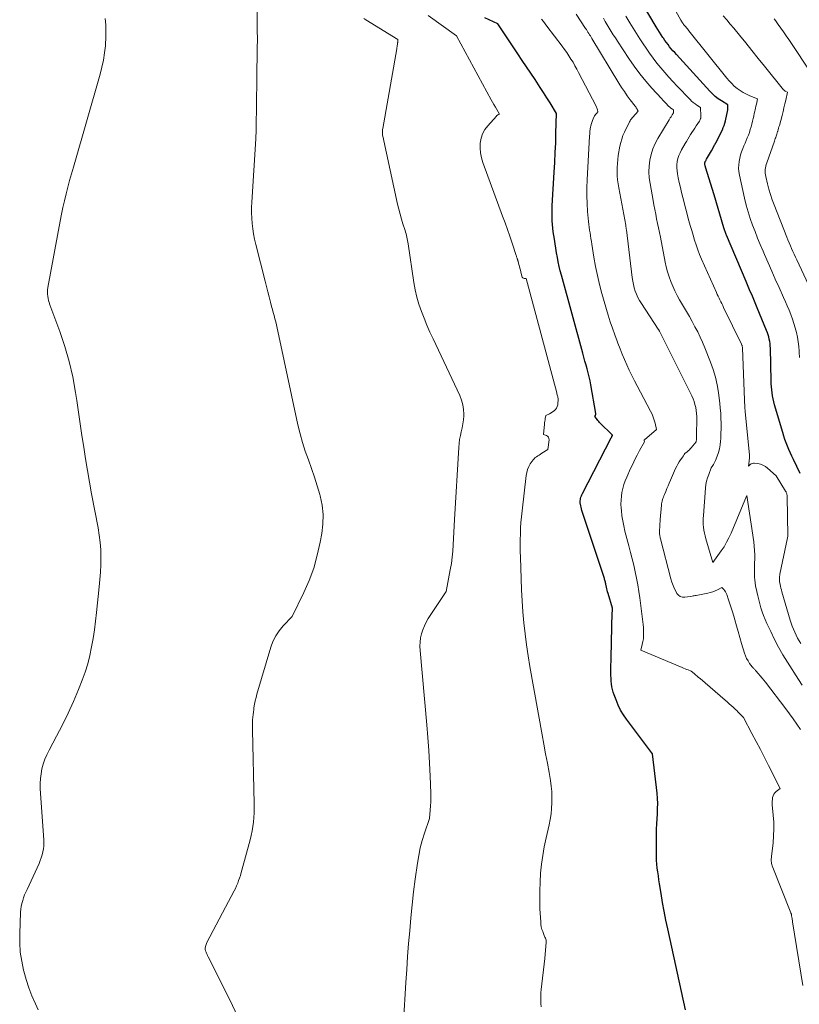
# Model space of a CAD drawing. Units: feet. Extents: x 1191672 to 1196672, y 7061370 to 7068870.
# Drawn here: x 1191732 to 1191873, y 7064164 to 7064343 of the extents above; entities that cross this region are included whole.
import ezdxf

# ---------------------------------------------------------------- set-up
doc = ezdxf.new("R2010")
doc.units = ezdxf.units.FT
doc.header["$MEASUREMENT"] = 0
doc.layers.add('Level 44', color=7, linetype='Continuous', lineweight=0)
doc.layers.add('Level 45', color=7, linetype='Continuous', lineweight=0)

msp = doc.modelspace()

# ---------------------------------------------------------------- linework, layer by layer
at = {"layer": 'Level 44', "color": 32, "linetype": 'Continuous', "lineweight": 30, "flags": 128}
for points, elevation in [([(1191873.49, 7064260.35), (1191872.27, 7064262.87), (1191871.99, 7064263.47), (1191871.72, 7064264.06), (1191871.46, 7064264.67), (1191871.2, 7064265.28), (1191870.97, 7064265.89), (1191870.74, 7064266.51), (1191870.54, 7064267.13), (1191870.34, 7064267.76), (1191868.87, 7064272.8), (1191868.73, 7064273.34), (1191868.6, 7064273.88), (1191868.5, 7064274.42), (1191868.41, 7064274.97), (1191868.35, 7064275.52), (1191868.3, 7064276.07), (1191868.26, 7064276.62), (1191868.24, 7064277.17), (1191868.1, 7064283.06), (1191868.08, 7064283.47), (1191868.04, 7064283.88), (1191867.98, 7064284.28), (1191867.91, 7064284.69), (1191867.81, 7064285.09), (1191867.7, 7064285.48), (1191867.57, 7064285.87), (1191867.42, 7064286.26), (1191865.73, 7064290.38), (1191865.49, 7064290.98), (1191865.24, 7064291.58), (1191864.98, 7064292.17), (1191864.73, 7064292.77), (1191864.47, 7064293.36), (1191864.22, 7064293.96), (1191863.96, 7064294.55), (1191863.71, 7064295.15), (1191860.17, 7064303.52), (1191860.1, 7064303.68), (1191860.03, 7064303.85), (1191859.97, 7064304.01), (1191859.91, 7064304.18), (1191859.85, 7064304.34), (1191859.8, 7064304.51), (1191859.74, 7064304.68), (1191859.69, 7064304.85), (1191857.91, 7064310.82), (1191856.36, 7064315.86), (1191856.33, 7064315.96), (1191856.3, 7064316.07), (1191856.27, 7064316.17), (1191856.25, 7064316.28), (1191856.23, 7064316.36), (1191856.22, 7064316.42), (1191856.22, 7064316.49), (1191856.22, 7064316.56), (1191856.23, 7064316.62), (1191856.24, 7064316.69), (1191856.26, 7064316.75), (1191856.28, 7064316.82), (1191856.31, 7064316.88), (1191856.34, 7064316.94), (1191856.39, 7064317.03), (1191856.44, 7064317.12), (1191856.49, 7064317.21), (1191856.54, 7064317.3), (1191857.42, 7064318.84), (1191858.06, 7064319.99), (1191858.08, 7064320.04), (1191858.11, 7064320.09), (1191858.14, 7064320.14), (1191858.17, 7064320.19), (1191858.2, 7064320.24), (1191858.23, 7064320.29), (1191858.25, 7064320.34), (1191858.28, 7064320.4), (1191859.4, 7064322.65), (1191859.57, 7064323.03), (1191859.72, 7064323.42), (1191859.85, 7064323.82), (1191859.95, 7064324.23), (1191860.39, 7064326.23), (1191860.4, 7064326.25), (1191860.4, 7064326.27), (1191860.4, 7064326.3), (1191860.41, 7064326.32), (1191860.41, 7064326.41), (1191860.41, 7064326.44), (1191860.41, 7064326.46), (1191860.41, 7064326.49), (1191860.41, 7064326.51), (1191860.4, 7064327.13), (1191859.22, 7064327.88), (1191858.65, 7064328.27), (1191858.11, 7064328.69), (1191857.6, 7064329.16), (1191857.11, 7064329.65), (1191851.08, 7064336.26), (1191850.76, 7064336.61), (1191850.45, 7064336.97), (1191850.15, 7064337.33), (1191849.85, 7064337.69), (1191849.56, 7064338.06), (1191849.28, 7064338.44), (1191849, 7064338.82), (1191848.74, 7064339.21), (1191848.63, 7064339.36), (1191848.32, 7064339.84), (1191848.02, 7064340.31), (1191847.72, 7064340.79), (1191847.43, 7064341.27), (1191844.95, 7064345.45)], 2240), ([(1191852.72, 7064163.18), (1191849.52, 7064177.84), (1191849.18, 7064179.43), (1191848.87, 7064181.02), (1191848.58, 7064182.62), (1191848.31, 7064184.23), (1191848.02, 7064186.02), (1191847.91, 7064186.73), (1191847.8, 7064187.44), (1191847.7, 7064188.15), (1191847.61, 7064188.86), (1191847.53, 7064189.57), (1191847.48, 7064190.29), (1191847.45, 7064191), (1191847.44, 7064191.72), (1191847.48, 7064195), (1191847.49, 7064195.93), (1191847.52, 7064196.85), (1191847.57, 7064197.78), (1191847.63, 7064198.7), (1191847.67, 7064199.63), (1191847.68, 7064200.55), (1191847.64, 7064201.48), (1191847.56, 7064202.4), (1191846.74, 7064209.58), (1191842.02, 7064215.82), (1191841.46, 7064216.64), (1191840.95, 7064217.49), (1191840.51, 7064218.39), (1191840.13, 7064219.31), (1191839.8, 7064220.23), (1191839.64, 7064220.72), (1191839.51, 7064221.21), (1191839.4, 7064221.71), (1191839.32, 7064222.22), (1191839.27, 7064222.73), (1191839.23, 7064223.24), (1191839.21, 7064223.75), (1191839.21, 7064224.27), (1191839.27, 7064227.7), (1191839.29, 7064229.07), (1191839.32, 7064230.45), (1191839.36, 7064231.82), (1191839.4, 7064233.19), (1191839.48, 7064235.94), (1191838.7, 7064238.6), (1191838.61, 7064238.89), (1191838.54, 7064239.18), (1191838.47, 7064239.48), (1191838.4, 7064239.77), (1191838.35, 7064240.04), (1191838.31, 7064240.2), (1191838.28, 7064240.36), (1191838.24, 7064240.52), (1191838.2, 7064240.68), (1191838.16, 7064240.84), (1191838.12, 7064241), (1191838.07, 7064241.16), (1191838.02, 7064241.32), (1191833.95, 7064253.67), (1191833.86, 7064253.95), (1191833.79, 7064254.24), (1191833.73, 7064254.52), (1191833.68, 7064254.81), (1191833.66, 7064254.94), (1191833.64, 7064255.17), (1191833.64, 7064255.39), (1191833.67, 7064255.62), (1191833.71, 7064255.84), (1191833.78, 7064256.06), (1191833.86, 7064256.28), (1191833.96, 7064256.49), (1191834.05, 7064256.7), (1191839.27, 7064266.79), (1191839.3, 7064266.86), (1191839.34, 7064266.93), (1191839.37, 7064267), (1191839.4, 7064267.07), (1191839.47, 7064267.21), (1191839.5, 7064267.28), (1191837.16, 7064269.62), (1191837, 7064269.78), (1191836.85, 7064269.95), (1191836.71, 7064270.13), (1191836.57, 7064270.31), (1191836.31, 7064270.69), (1191836.39, 7064270.87), (1191836.43, 7064270.96), (1191836.45, 7064271.05), (1191836.45, 7064271.14), (1191836.45, 7064271.24), (1191835.57, 7064276.43), (1191835.44, 7064277.16), (1191835.29, 7064277.88), (1191835.11, 7064278.59), (1191834.92, 7064279.3), (1191834.72, 7064280), (1191834.51, 7064280.71), (1191834.32, 7064281.42), (1191834.12, 7064282.13), (1191830.25, 7064296.26), (1191830.04, 7064297.07), (1191829.84, 7064297.88), (1191829.67, 7064298.69), (1191829.51, 7064299.51), (1191829.36, 7064300.33), (1191829.22, 7064301.16), (1191829.09, 7064301.98), (1191828.96, 7064302.81), (1191828.86, 7064303.46), (1191828.77, 7064304.13), (1191828.69, 7064304.8), (1191828.63, 7064305.48), (1191828.59, 7064306.15), (1191828.56, 7064306.83), (1191828.55, 7064307.5), (1191828.56, 7064308.18), (1191828.59, 7064308.85), (1191828.95, 7064314.94), (1191829.05, 7064316.72), (1191829.13, 7064318.49), (1191829.2, 7064320.27), (1191829.25, 7064322.04), (1191829.35, 7064325.59), (1191828.2, 7064327.5), (1191827.61, 7064328.45), (1191827.02, 7064329.39), (1191826.41, 7064330.32), (1191825.79, 7064331.25), (1191825.47, 7064331.72), (1191824.68, 7064332.88), (1191823.9, 7064334.05), (1191823.12, 7064335.21), (1191822.34, 7064336.38), (1191818.7, 7064341.86), (1191816.37, 7064342.95)], 2230)]:
    msp.add_lwpolyline(points, dxfattribs=dict(at, elevation=elevation))
at = {"layer": 'Level 45', "color": 32, "linetype": 'Continuous', "lineweight": 0, "flags": 128}
for points, elevation in [([(1191873.4, 7064281.35), (1191873.34, 7064282.31), (1191873.32, 7064282.53), (1191873.25, 7064283.38), (1191873.15, 7064284.22), (1191873, 7064285.06), (1191872.83, 7064285.9), (1191872.62, 7064286.73), (1191872.38, 7064287.54), (1191872.11, 7064288.34), (1191871.81, 7064289.14), (1191871.49, 7064289.92), (1191871.17, 7064290.71), (1191870.83, 7064291.48), (1191870.49, 7064292.26), (1191869.67, 7064294.08), (1191869, 7064295.56), (1191868.34, 7064297.04), (1191867.69, 7064298.53), (1191867.05, 7064300.02), (1191866.77, 7064300.66), (1191866.27, 7064301.83), (1191865.79, 7064303), (1191865.32, 7064304.19), (1191864.87, 7064305.37), (1191864.45, 7064306.57), (1191864.06, 7064307.78), (1191863.73, 7064309), (1191863.43, 7064310.24), (1191862.5, 7064314.44), (1191862.4, 7064315.05), (1191862.35, 7064315.65), (1191862.36, 7064316.26), (1191862.42, 7064316.87), (1191862.54, 7064317.48), (1191862.68, 7064318.07), (1191862.88, 7064318.66), (1191863.1, 7064319.23), (1191863.31, 7064319.7), (1191863.52, 7064320.18), (1191863.72, 7064320.67), (1191863.92, 7064321.16), (1191864.11, 7064321.66), (1191864.29, 7064322.15), (1191864.46, 7064322.66), (1191864.6, 7064323.16), (1191864.74, 7064323.67), (1191864.88, 7064324.22), (1191864.98, 7064324.67), (1191865.09, 7064325.12), (1191865.19, 7064325.57), (1191865.29, 7064326.02), (1191865.34, 7064326.25), (1191865.41, 7064326.58), (1191865.49, 7064326.92), (1191865.56, 7064327.25), (1191865.63, 7064327.58), (1191865.77, 7064328.25), (1191864.36, 7064328.81), (1191863.76, 7064329.08), (1191863.17, 7064329.38), (1191862.61, 7064329.74), (1191862.08, 7064330.13), (1191861.57, 7064330.56), (1191861.09, 7064331.01), (1191860.63, 7064331.5), (1191860.2, 7064332), (1191853.34, 7064340.59), (1191853.2, 7064340.76), (1191853.06, 7064340.93), (1191852.92, 7064341.1), (1191852.77, 7064341.26), (1191852.72, 7064341.33), (1191852.6, 7064341.46), (1191852.49, 7064341.6), (1191852.38, 7064341.74), (1191852.28, 7064341.88), (1191852.17, 7064342.03), (1191852.08, 7064342.18), (1191851.99, 7064342.33), (1191851.9, 7064342.49), (1191849.06, 7064347.71)], 2242), ([(1191772.43, 7064160.09), (1191770.19, 7064164.84), (1191766.23, 7064172.74), (1191766.16, 7064172.88), (1191766.09, 7064173.02), (1191766.02, 7064173.16), (1191765.96, 7064173.3), (1191765.9, 7064173.44), (1191765.84, 7064173.59), (1191765.79, 7064173.73), (1191765.75, 7064173.88), (1191765.74, 7064173.9), (1191765.71, 7064174.06), (1191765.7, 7064174.22), (1191765.7, 7064174.39), (1191765.72, 7064174.55), (1191765.73, 7064174.62), (1191765.78, 7064174.82), (1191765.84, 7064175.01), (1191765.91, 7064175.2), (1191766, 7064175.38), (1191769.36, 7064181.75), (1191770.94, 7064184.72), (1191771.16, 7064185.17), (1191771.38, 7064185.63), (1191771.57, 7064186.1), (1191771.75, 7064186.57), (1191771.91, 7064187.05), (1191772.06, 7064187.53), (1191772.21, 7064188.02), (1191772.34, 7064188.5), (1191773.83, 7064193.98), (1191774.02, 7064194.78), (1191774.19, 7064195.58), (1191774.32, 7064196.39), (1191774.43, 7064197.2), (1191774.5, 7064198.02), (1191774.55, 7064198.84), (1191774.57, 7064199.66), (1191774.57, 7064200.48), (1191774.25, 7064213.9), (1191774.25, 7064214.36), (1191774.25, 7064214.82), (1191774.26, 7064215.28), (1191774.28, 7064215.74), (1191774.32, 7064216.2), (1191774.36, 7064216.66), (1191774.41, 7064217.12), (1191774.47, 7064217.57), (1191774.52, 7064217.91), (1191774.63, 7064218.53), (1191774.76, 7064219.15), (1191774.9, 7064219.76), (1191775.07, 7064220.36), (1191777.57, 7064228.86), (1191777.97, 7064229.92), (1191778.47, 7064230.93), (1191779.1, 7064231.86), (1191779.82, 7064232.74), (1191781.42, 7064234.41), (1191783.54, 7064238.76), (1191784.51, 7064240.97), (1191785.35, 7064243.22), (1191786, 7064245.53), (1191786.53, 7064247.88), (1191786.82, 7064249.45), (1191787.02, 7064251.18), (1191787.06, 7064252.9), (1191786.86, 7064254.62), (1191786.52, 7064256.33), (1191786.46, 7064256.54), (1191786, 7064258.13), (1191785.5, 7064259.71), (1191784.96, 7064261.27), (1191784.38, 7064262.83), (1191783.82, 7064264.38), (1191783.31, 7064265.96), (1191782.87, 7064267.55), (1191782.49, 7064269.16), (1191778.86, 7064286.14), (1191778.74, 7064286.71), (1191778.61, 7064287.27), (1191778.47, 7064287.83), (1191778.32, 7064288.4), (1191778.17, 7064288.96), (1191778.02, 7064289.52), (1191777.87, 7064290.08), (1191777.72, 7064290.64), (1191777.52, 7064291.4), (1191777.26, 7064292.35), (1191777.02, 7064293.29), (1191776.77, 7064294.24), (1191776.53, 7064295.18), (1191774.86, 7064301.87), (1191774.64, 7064302.8), (1191774.46, 7064303.75), (1191774.31, 7064304.7), (1191774.2, 7064305.65), (1191774.12, 7064306.61), (1191774.08, 7064307.57), (1191774.09, 7064308.53), (1191774.12, 7064309.49), (1191774.85, 7064320.99), (1191774.88, 7064321.54), (1191774.91, 7064322.1), (1191774.92, 7064322.65), (1191774.93, 7064323.21), (1191774.94, 7064323.77), (1191774.95, 7064324.32), (1191774.95, 7064324.88), (1191774.96, 7064325.44), (1191775.05, 7064333.68), (1191775.05, 7064333.96), (1191775.06, 7064334.24), (1191775.07, 7064334.52), (1191775.08, 7064334.81), (1191775.1, 7064335.09), (1191775.11, 7064335.37), (1191775.11, 7064335.65), (1191775.12, 7064335.94), (1191775.13, 7064337.01), (1191775.13, 7064337.83), (1191775.14, 7064338.65), (1191775.14, 7064339.46), (1191775.13, 7064340.28), (1191775.11, 7064344.95)], 2224), ([(1191735.39, 7064163.18), (1191734.91, 7064164.26), (1191734.3, 7064165.71), (1191733.75, 7064167.17), (1191733.27, 7064168.66), (1191732.83, 7064170.17), (1191732.78, 7064170.37), (1191732.43, 7064171.99), (1191732.18, 7064173.63), (1191732.08, 7064175.28), (1191732.07, 7064176.95), (1191732.23, 7064180.84), (1191732.27, 7064181.38), (1191732.34, 7064181.91), (1191732.46, 7064182.44), (1191732.61, 7064182.96), (1191732.79, 7064183.48), (1191732.97, 7064183.98), (1191733.18, 7064184.49), (1191733.4, 7064184.98), (1191735.58, 7064189.71), (1191735.79, 7064190.21), (1191735.98, 7064190.72), (1191736.14, 7064191.24), (1191736.27, 7064191.77), (1191736.36, 7064192.31), (1191736.42, 7064192.84), (1191736.44, 7064193.39), (1191736.43, 7064193.93), (1191735.81, 7064203.27), (1191735.79, 7064204.17), (1191735.82, 7064205.06), (1191735.94, 7064205.95), (1191736.11, 7064206.84), (1191736.35, 7064207.71), (1191736.64, 7064208.56), (1191737, 7064209.38), (1191737.39, 7064210.19), (1191738.76, 7064212.73), (1191739.83, 7064214.81), (1191740.86, 7064216.91), (1191741.81, 7064219.05), (1191742.71, 7064221.21), (1191743.38, 7064222.91), (1191743.92, 7064224.38), (1191744.39, 7064225.87), (1191744.78, 7064227.39), (1191745.1, 7064228.92), (1191745.36, 7064230.47), (1191745.6, 7064232.02), (1191745.81, 7064233.58), (1191745.99, 7064235.14), (1191746.5, 7064239.81), (1191746.62, 7064241.15), (1191746.72, 7064242.48), (1191746.77, 7064243.82), (1191746.79, 7064245.16), (1191746.75, 7064246.5), (1191746.66, 7064247.84), (1191746.5, 7064249.16), (1191746.28, 7064250.48), (1191745.1, 7064256.69), (1191744.71, 7064258.79), (1191744.34, 7064260.9), (1191744, 7064263.01), (1191743.67, 7064265.12), (1191743.36, 7064267.24), (1191743.04, 7064269.36), (1191742.73, 7064271.47), (1191742.41, 7064273.59), (1191742.2, 7064275.04), (1191741.69, 7064277.86), (1191741.06, 7064280.65), (1191740.26, 7064283.39), (1191739.34, 7064286.11), (1191737.54, 7064290.94), (1191737.41, 7064291.31), (1191737.3, 7064291.7), (1191737.21, 7064292.08), (1191737.14, 7064292.47), (1191737.1, 7064292.87), (1191737.09, 7064293.26), (1191737.12, 7064293.66), (1191737.17, 7064294.05), (1191739.39, 7064306.09), (1191739.63, 7064307.33), (1191739.89, 7064308.56), (1191740.18, 7064309.78), (1191740.48, 7064311.01), (1191740.8, 7064312.23), (1191741.12, 7064313.44), (1191741.46, 7064314.66), (1191741.8, 7064315.87), (1191746.65, 7064332.7), (1191746.98, 7064333.98), (1191747.25, 7064335.26), (1191747.44, 7064336.55), (1191747.59, 7064337.86), (1191747.61, 7064338.13), (1191747.67, 7064339.31), (1191747.69, 7064340.48), (1191747.65, 7064341.66), (1191747.57, 7064342.83)], 2222), ([(1191801.6, 7064160.96), (1191802.05, 7064168.11), (1191802.21, 7064170.46), (1191802.37, 7064172.81), (1191802.55, 7064175.16), (1191802.74, 7064177.5), (1191802.95, 7064179.85), (1191803.19, 7064182.19), (1191803.46, 7064184.53), (1191803.76, 7064186.86), (1191804.15, 7064189.75), (1191804.38, 7064191.13), (1191804.66, 7064192.51), (1191805.01, 7064193.86), (1191805.42, 7064195.2), (1191806.31, 7064197.86), (1191806.47, 7064199.37), (1191806.54, 7064200.13), (1191806.58, 7064200.88), (1191806.59, 7064201.64), (1191806.58, 7064202.4), (1191806.45, 7064205.53), (1191806.33, 7064207.85), (1191806.2, 7064210.17), (1191806.03, 7064212.49), (1191805.84, 7064214.81), (1191804.63, 7064228.3), (1191804.6, 7064229.06), (1191804.63, 7064229.81), (1191804.73, 7064230.55), (1191804.89, 7064231.3), (1191805.12, 7064232.02), (1191805.4, 7064232.72), (1191805.74, 7064233.4), (1191806.12, 7064234.05), (1191809.34, 7064238.97), (1191810.1, 7064242.9), (1191810.29, 7064244.03), (1191810.45, 7064245.16), (1191810.56, 7064246.29), (1191810.64, 7064247.43), (1191810.69, 7064248.57), (1191810.75, 7064249.72), (1191810.82, 7064250.86), (1191810.88, 7064252), (1191811.63, 7064265.08), (1191811.7, 7064265.8), (1191811.79, 7064266.52), (1191811.93, 7064267.23), (1191812.1, 7064267.93), (1191812.26, 7064268.63), (1191812.4, 7064269.34), (1191812.48, 7064270.06), (1191812.53, 7064270.78), (1191812.54, 7064271.1), (1191812.51, 7064271.97), (1191812.39, 7064272.82), (1191812.16, 7064273.65), (1191811.84, 7064274.47), (1191806.98, 7064284.75), (1191806.42, 7064285.98), (1191805.87, 7064287.22), (1191805.36, 7064288.47), (1191804.86, 7064289.73), (1191804.42, 7064291.01), (1191804.04, 7064292.3), (1191803.74, 7064293.62), (1191803.5, 7064294.94), (1191802.45, 7064301.99), (1191802.4, 7064302.3), (1191802.35, 7064302.6), (1191802.29, 7064302.9), (1191802.22, 7064303.2), (1191802.15, 7064303.5), (1191802.08, 7064303.8), (1191801.99, 7064304.09), (1191801.9, 7064304.38), (1191801.52, 7064305.57), (1191801.25, 7064306.46), (1191800.99, 7064307.35), (1191800.76, 7064308.25), (1191800.55, 7064309.15), (1191797.87, 7064321.46), (1191797.84, 7064321.63), (1191797.81, 7064321.8), (1191797.8, 7064321.97), (1191797.8, 7064322.15), (1191797.81, 7064322.32), (1191797.82, 7064322.49), (1191797.84, 7064322.67), (1191797.86, 7064322.84), (1191800.41, 7064337.32), (1191800.44, 7064337.51), (1191800.47, 7064337.7), (1191800.5, 7064337.89), (1191800.52, 7064338.09), (1191800.55, 7064338.35), (1191800.56, 7064338.41), (1191800.57, 7064338.47), (1191800.58, 7064338.53), (1191800.58, 7064338.59), (1191800.59, 7064338.65), (1191800.6, 7064338.71), (1191800.6, 7064338.78), (1191800.6, 7064338.84), (1191800.59, 7064338.97), (1191794.79, 7064342.54), (1191794.44, 7064342.77)], 2226), ([(1191826.56, 7064163.71), (1191826.5, 7064164.34), (1191826.48, 7064164.98), (1191826.49, 7064165.61), (1191826.52, 7064166.24), (1191826.58, 7064166.87), (1191827.24, 7064172.45), (1191827.48, 7064175.43), (1191827.48, 7064175.62), (1191827.46, 7064175.8), (1191827.41, 7064175.97), (1191827.34, 7064176.14), (1191827.26, 7064176.31), (1191827.19, 7064176.48), (1191827.12, 7064176.65), (1191827.05, 7064176.82), (1191826.85, 7064177.33), (1191826.71, 7064177.75), (1191826.59, 7064178.19), (1191826.52, 7064178.63), (1191826.48, 7064179.08), (1191826.35, 7064181.48), (1191826.3, 7064183.09), (1191826.3, 7064184.71), (1191826.36, 7064186.32), (1191826.46, 7064187.93), (1191826.64, 7064189.54), (1191826.85, 7064191.14), (1191827.13, 7064192.73), (1191827.46, 7064194.31), (1191827.99, 7064196.67), (1191828.19, 7064197.66), (1191828.35, 7064198.66), (1191828.45, 7064199.66), (1191828.52, 7064200.68), (1191828.53, 7064201.69), (1191828.49, 7064202.7), (1191828.39, 7064203.7), (1191828.25, 7064204.7), (1191827.99, 7064206.14), (1191827.69, 7064207.85), (1191827.38, 7064209.57), (1191827.08, 7064211.28), (1191826.77, 7064213), (1191824.54, 7064225.37), (1191824.21, 7064227.34), (1191823.91, 7064229.31), (1191823.66, 7064231.29), (1191823.44, 7064233.28), (1191823.27, 7064235.26), (1191823.12, 7064237.26), (1191823.01, 7064239.25), (1191822.93, 7064241.24), (1191822.8, 7064245.19), (1191822.78, 7064246.24), (1191822.77, 7064247.29), (1191822.78, 7064248.34), (1191822.8, 7064249.39), (1191822.84, 7064250.43), (1191822.91, 7064251.48), (1191822.99, 7064252.52), (1191823.1, 7064253.57), (1191823.84, 7064259.97), (1191823.95, 7064260.53), (1191824.1, 7064261.08), (1191824.33, 7064261.6), (1191824.6, 7064262.1), (1191824.92, 7064262.59), (1191825.09, 7064262.82), (1191825.27, 7064263.03), (1191825.48, 7064263.22), (1191825.71, 7064263.39), (1191825.95, 7064263.55), (1191826.19, 7064263.7), (1191826.43, 7064263.86), (1191826.67, 7064264.01), (1191827.8, 7064264.72), (1191827.99, 7064266.48), (1191827.96, 7064266.72), (1191827.89, 7064266.94), (1191827.73, 7064267.1), (1191827.52, 7064267.24), (1191827, 7064267.44), (1191827.18, 7064269.3), (1191827.2, 7064269.56), (1191827.24, 7064269.82), (1191827.27, 7064270.08), (1191827.32, 7064270.34), (1191827.41, 7064270.85), (1191828.09, 7064271.16), (1191828.38, 7064271.32), (1191828.65, 7064271.5), (1191828.9, 7064271.71), (1191829.14, 7064271.94), (1191829.32, 7064272.2), (1191829.47, 7064272.48), (1191829.56, 7064272.79), (1191829.61, 7064273.11), (1191829.63, 7064273.61), (1191829.63, 7064273.78), (1191829.62, 7064273.95), (1191829.59, 7064274.12), (1191829.56, 7064274.28), (1191829.51, 7064274.45), (1191829.47, 7064274.61), (1191829.42, 7064274.78), (1191829.38, 7064274.94), (1191823.86, 7064295.66), (1191823.51, 7064295.7), (1191823.37, 7064295.75), (1191823.24, 7064295.82), (1191823.15, 7064295.93), (1191823.09, 7064296.08), (1191822.9, 7064296.88), (1191822.82, 7064297.22), (1191822.73, 7064297.56), (1191822.64, 7064297.89), (1191822.55, 7064298.23), (1191822.39, 7064298.77), (1191822.37, 7064298.83), (1191822.35, 7064298.89), (1191822.33, 7064298.95), (1191822.31, 7064299.02), (1191822.28, 7064299.08), (1191822.26, 7064299.14), (1191822.25, 7064299.2), (1191822.23, 7064299.26), (1191822.19, 7064299.39), (1191822.16, 7064299.51), (1191822.12, 7064299.64), (1191822.09, 7064299.76), (1191822.05, 7064299.88), (1191821.31, 7064302.1), (1191820.9, 7064303.33), (1191820.47, 7064304.55), (1191820.04, 7064305.77), (1191819.59, 7064306.99), (1191815.99, 7064316.7), (1191815.73, 7064317.56), (1191815.56, 7064318.43), (1191815.49, 7064319.32), (1191815.51, 7064320.22), (1191815.68, 7064321.09), (1191815.94, 7064321.91), (1191816.36, 7064322.67), (1191816.89, 7064323.38), (1191818.46, 7064325.13), (1191818.49, 7064325.17), (1191818.53, 7064325.21), (1191818.57, 7064325.25), (1191818.61, 7064325.28), (1191818.65, 7064325.31), (1191818.7, 7064325.34), (1191818.75, 7064325.36), (1191818.8, 7064325.38), (1191819.03, 7064325.44), (1191818.52, 7064326.31), (1191818.27, 7064326.75), (1191818.02, 7064327.19), (1191817.77, 7064327.63), (1191817.53, 7064328.07), (1191811.22, 7064339.65), (1191806.11, 7064343.33)], 2228), ([(1191873.96, 7064167.57), (1191872.12, 7064179.13), (1191872.09, 7064179.33), (1191872.06, 7064179.53), (1191872.03, 7064179.73), (1191872, 7064179.94), (1191871.96, 7064180.2), (1191871.95, 7064180.27), (1191871.94, 7064180.34), (1191871.92, 7064180.4), (1191871.91, 7064180.47), (1191871.88, 7064180.53), (1191871.86, 7064180.59), (1191871.84, 7064180.66), (1191871.82, 7064180.72), (1191868.44, 7064189.28), (1191868.38, 7064189.48), (1191868.32, 7064189.68), (1191868.29, 7064189.88), (1191868.27, 7064190.09), (1191868.27, 7064190.3), (1191868.27, 7064190.51), (1191868.28, 7064190.72), (1191868.3, 7064190.92), (1191868.58, 7064193.44), (1191868.68, 7064194.69), (1191868.72, 7064195.95), (1191868.7, 7064197.2), (1191868.62, 7064198.46), (1191868.45, 7064200.3), (1191868.44, 7064200.63), (1191868.44, 7064200.96), (1191868.46, 7064201.29), (1191868.51, 7064201.62), (1191868.6, 7064201.93), (1191868.73, 7064202.22), (1191868.92, 7064202.47), (1191869.15, 7064202.7), (1191869.86, 7064203.28), (1191867.79, 7064207.43), (1191867.05, 7064208.89), (1191866.31, 7064210.35), (1191865.54, 7064211.8), (1191864.77, 7064213.25), (1191863.21, 7064216.13), (1191862.46, 7064216.92), (1191862.23, 7064217.15), (1191862.01, 7064217.38), (1191861.77, 7064217.61), (1191861.54, 7064217.83), (1191861.33, 7064218.02), (1191860.98, 7064218.33), (1191860.63, 7064218.64), (1191860.28, 7064218.95), (1191859.93, 7064219.25), (1191855.35, 7064223.19), (1191855.08, 7064223.41), (1191854.82, 7064223.64), (1191854.55, 7064223.86), (1191854.29, 7064224.08), (1191853.75, 7064224.51), (1191853.2, 7064224.75), (1191852.92, 7064224.86), (1191852.65, 7064224.98), (1191852.37, 7064225.1), (1191852.1, 7064225.22), (1191844.65, 7064228.36), (1191844.9, 7064229.39), (1191845.01, 7064229.89), (1191845.09, 7064230.4), (1191845.12, 7064230.91), (1191845.13, 7064231.43), (1191845.12, 7064231.94), (1191845.09, 7064232.46), (1191845.05, 7064232.97), (1191844.99, 7064233.49), (1191844.45, 7064237.8), (1191844.29, 7064238.99), (1191844.09, 7064240.18), (1191843.86, 7064241.36), (1191843.61, 7064242.54), (1191843.33, 7064243.71), (1191843.05, 7064244.88), (1191842.75, 7064246.05), (1191842.45, 7064247.22), (1191841.74, 7064249.92), (1191841.52, 7064250.84), (1191841.34, 7064251.76), (1191841.2, 7064252.69), (1191841.1, 7064253.63), (1191841.06, 7064254.06), (1191841.03, 7064254.78), (1191841.04, 7064255.5), (1191841.11, 7064256.22), (1191841.21, 7064256.93), (1191841.37, 7064257.64), (1191841.57, 7064258.34), (1191841.81, 7064259.02), (1191842.08, 7064259.69), (1191842.77, 7064261.25), (1191843.15, 7064262.07), (1191843.54, 7064262.89), (1191843.96, 7064263.7), (1191844.39, 7064264.5), (1191845.28, 7064266.09), (1191845.24, 7064266.24), (1191845.24, 7064266.3), (1191845.24, 7064266.37), (1191845.27, 7064266.43), (1191845.32, 7064266.48), (1191847.45, 7064268.32), (1191847.21, 7064269.46), (1191847.06, 7064270.03), (1191846.88, 7064270.58), (1191846.66, 7064271.11), (1191846.41, 7064271.64), (1191843.95, 7064276.23), (1191843.46, 7064277.17), (1191842.99, 7064278.12), (1191842.54, 7064279.07), (1191842.1, 7064280.04), (1191841.68, 7064281.01), (1191841.27, 7064281.99), (1191840.87, 7064282.97), (1191840.47, 7064283.95), (1191840.33, 7064284.31), (1191839.89, 7064285.48), (1191839.47, 7064286.66), (1191839.09, 7064287.85), (1191838.72, 7064289.05), (1191837.59, 7064292.94), (1191837.15, 7064294.58), (1191836.75, 7064296.23), (1191836.41, 7064297.89), (1191836.12, 7064299.57), (1191835.75, 7064301.91), (1191835.67, 7064302.42), (1191835.59, 7064302.93), (1191835.51, 7064303.44), (1191835.43, 7064303.95), (1191835.35, 7064304.46), (1191835.28, 7064304.97), (1191835.22, 7064305.48), (1191835.17, 7064305.99), (1191834.99, 7064307.82), (1191834.89, 7064309.25), (1191834.82, 7064310.68), (1191834.83, 7064312.11), (1191834.88, 7064313.54), (1191835.33, 7064321.48), (1191835.36, 7064321.9), (1191835.4, 7064322.32), (1191835.46, 7064322.73), (1191835.53, 7064323.15), (1191835.55, 7064323.27), (1191835.63, 7064323.62), (1191835.73, 7064323.97), (1191835.86, 7064324.3), (1191836.01, 7064324.63), (1191836.25, 7064325.14), (1191836.29, 7064325.21), (1191836.33, 7064325.28), (1191836.38, 7064325.35), (1191836.43, 7064325.41), (1191836.49, 7064325.47), (1191836.55, 7064325.53), (1191836.6, 7064325.6), (1191836.66, 7064325.66), (1191836.84, 7064325.86), (1191836.77, 7064326.23), (1191836.72, 7064326.41), (1191836.67, 7064326.59), (1191836.6, 7064326.76), (1191836.52, 7064326.93), (1191833.36, 7064333.03), (1191833.03, 7064333.64), (1191832.69, 7064334.25), (1191832.34, 7064334.86), (1191831.97, 7064335.45), (1191831.59, 7064336.04), (1191831.21, 7064336.62), (1191830.8, 7064337.19), (1191830.39, 7064337.76), (1191827.61, 7064341.44), (1191827.29, 7064341.86), (1191826.97, 7064342.28), (1191826.65, 7064342.7)], 2232), ([(1191873.55, 7064213.99), (1191872.91, 7064214.94), (1191872.26, 7064215.88), (1191871.59, 7064216.8), (1191870.9, 7064217.72), (1191867.2, 7064222.52), (1191866.9, 7064222.91), (1191866.59, 7064223.29), (1191866.28, 7064223.66), (1191865.96, 7064224.03), (1191865.48, 7064224.58), (1191865.4, 7064224.68), (1191865.32, 7064224.76), (1191865.23, 7064224.85), (1191865.15, 7064224.94), (1191865.06, 7064225.03), (1191864.98, 7064225.11), (1191864.9, 7064225.21), (1191864.83, 7064225.3), (1191864.34, 7064225.95), (1191864.05, 7064226.39), (1191863.8, 7064226.84), (1191863.59, 7064227.32), (1191863.41, 7064227.81), (1191862.89, 7064229.54), (1191862.57, 7064230.61), (1191862.25, 7064231.69), (1191861.95, 7064232.76), (1191861.64, 7064233.84), (1191861.46, 7064234.52), (1191861.25, 7064235.26), (1191861.02, 7064236), (1191860.78, 7064236.73), (1191860.53, 7064237.45), (1191860.19, 7064238.4), (1191860.08, 7064238.64), (1191859.97, 7064238.88), (1191859.82, 7064239.1), (1191859.67, 7064239.31), (1191859.33, 7064239.72), (1191858.51, 7064239.28), (1191858.09, 7064239.08), (1191857.66, 7064238.9), (1191857.22, 7064238.77), (1191856.77, 7064238.66), (1191854.65, 7064238.27), (1191854.46, 7064238.24), (1191854.28, 7064238.2), (1191854.1, 7064238.17), (1191853.92, 7064238.14), (1191853.55, 7064238.08), (1191852.59, 7064237.92), (1191852.16, 7064237.93), (1191851.77, 7064238.04), (1191851.44, 7064238.28), (1191851.16, 7064238.61), (1191851.01, 7064238.89), (1191850.73, 7064239.46), (1191850.47, 7064240.04), (1191850.26, 7064240.64), (1191850.08, 7064241.25), (1191848.19, 7064248.52), (1191848.15, 7064248.68), (1191848.11, 7064248.85), (1191848.08, 7064249.01), (1191848.05, 7064249.18), (1191848.03, 7064249.35), (1191848.02, 7064249.51), (1191848.01, 7064249.68), (1191848.01, 7064249.85), (1191848.11, 7064252.01), (1191848.37, 7064254.61), (1191848.4, 7064254.86), (1191848.45, 7064255.11), (1191848.5, 7064255.36), (1191848.56, 7064255.61), (1191848.64, 7064255.85), (1191848.72, 7064256.09), (1191848.81, 7064256.33), (1191848.9, 7064256.56), (1191849.13, 7064257.11), (1191849.35, 7064257.61), (1191849.57, 7064258.12), (1191849.79, 7064258.62), (1191850, 7064259.12), (1191850.93, 7064261.24), (1191851.13, 7064261.65), (1191851.34, 7064262.06), (1191851.58, 7064262.45), (1191851.84, 7064262.83), (1191852.24, 7064263.38), (1191852.31, 7064263.48), (1191852.38, 7064263.58), (1191852.44, 7064263.68), (1191852.49, 7064263.79), (1191852.6, 7064264), (1191853.02, 7064264.3), (1191853.22, 7064264.45), (1191853.42, 7064264.62), (1191853.59, 7064264.8), (1191853.76, 7064265), (1191854.65, 7064266.11), (1191854.69, 7064266.57), (1191854.7, 7064266.8), (1191854.72, 7064267.03), (1191854.72, 7064267.26), (1191854.73, 7064267.48), (1191854.76, 7064270.13), (1191854.75, 7064270.68), (1191854.72, 7064271.23), (1191854.65, 7064271.78), (1191854.57, 7064272.33), (1191854.44, 7064272.87), (1191854.29, 7064273.4), (1191854.09, 7064273.91), (1191853.87, 7064274.42), (1191848.02, 7064286.13), (1191847.81, 7064286.43), (1191847.77, 7064286.49), (1191844.72, 7064291.15), (1191844.39, 7064291.69), (1191844.1, 7064292.25), (1191843.85, 7064292.82), (1191843.63, 7064293.41), (1191843.44, 7064294.01), (1191843.29, 7064294.62), (1191843.17, 7064295.23), (1191843.07, 7064295.86), (1191842.01, 7064304.5), (1191842, 7064304.6), (1191841.98, 7064304.71), (1191841.97, 7064304.81), (1191841.95, 7064304.92), (1191841.93, 7064305.02), (1191841.91, 7064305.13), (1191841.89, 7064305.23), (1191841.88, 7064305.34), (1191840.63, 7064312.11), (1191840.51, 7064312.84), (1191840.42, 7064313.57), (1191840.36, 7064314.31), (1191840.33, 7064315.04), (1191840.34, 7064315.78), (1191840.37, 7064316.52), (1191840.45, 7064317.25), (1191840.55, 7064317.98), (1191840.84, 7064319.67), (1191840.98, 7064320.32), (1191841.16, 7064320.96), (1191841.39, 7064321.58), (1191841.66, 7064322.19), (1191842.56, 7064324.05), (1191842.67, 7064324.25), (1191842.78, 7064324.43), (1191842.91, 7064324.61), (1191843.05, 7064324.78), (1191843.2, 7064324.94), (1191843.35, 7064325.11), (1191843.5, 7064325.27), (1191843.64, 7064325.44), (1191844.13, 7064325.98), (1191843.98, 7064326.31), (1191843.9, 7064326.47), (1191843.81, 7064326.62), (1191843.71, 7064326.77), (1191843.61, 7064326.92), (1191842.71, 7064328.07), (1191842.17, 7064328.8), (1191841.64, 7064329.55), (1191841.14, 7064330.31), (1191840.65, 7064331.08), (1191835.76, 7064339.19), (1191835.62, 7064339.42), (1191835.48, 7064339.64), (1191835.34, 7064339.87), (1191835.2, 7064340.1), (1191835.05, 7064340.33), (1191834.91, 7064340.55), (1191834.76, 7064340.78), (1191834.61, 7064341), (1191832.88, 7064343.59)], 2234), ([(1191873.85, 7064222.01), (1191873.21, 7064223.04), (1191871.2, 7064226.16), (1191870.37, 7064227.51), (1191869.58, 7064228.87), (1191868.85, 7064230.27), (1191868.16, 7064231.69), (1191867.47, 7064233.19), (1191867.16, 7064233.88), (1191866.88, 7064234.59), (1191866.63, 7064235.3), (1191866.39, 7064236.02), (1191866.18, 7064236.75), (1191865.99, 7064237.48), (1191865.81, 7064238.21), (1191865.65, 7064238.95), (1191865.43, 7064240.02), (1191865.34, 7064240.54), (1191865.27, 7064241.06), (1191865.24, 7064241.59), (1191865.22, 7064242.11), (1191865.22, 7064242.64), (1191865.22, 7064243.17), (1191865.23, 7064243.7), (1191865.25, 7064244.23), (1191865.27, 7064244.78), (1191865.27, 7064245.59), (1191865.25, 7064246.39), (1191865.18, 7064247.19), (1191865.09, 7064247.99), (1191863.84, 7064256.38), (1191863.78, 7064256.25), (1191860.99, 7064249.55), (1191860.6, 7064248.71), (1191860.18, 7064247.88), (1191859.7, 7064247.09), (1191859.18, 7064246.32), (1191857.69, 7064244.24), (1191856.41, 7064248.53), (1191856.27, 7064249.04), (1191856.15, 7064249.56), (1191856.06, 7064250.08), (1191855.99, 7064250.6), (1191855.95, 7064251.13), (1191855.93, 7064251.66), (1191855.93, 7064252.19), (1191855.96, 7064252.72), (1191856.35, 7064257.71), (1191856.43, 7064258.34), (1191856.55, 7064258.96), (1191856.72, 7064259.57), (1191856.93, 7064260.17), (1191857.4, 7064261.36), (1191857.68, 7064261.79), (1191857.81, 7064262.01), (1191857.94, 7064262.23), (1191858.05, 7064262.46), (1191858.15, 7064262.7), (1191858.49, 7064263.52), (1191858.71, 7064264.18), (1191858.9, 7064264.84), (1191859.01, 7064265.52), (1191859.09, 7064266.22), (1191859.11, 7064266.71), (1191859.15, 7064267.62), (1191859.17, 7064268.53), (1191859.17, 7064269.45), (1191859.15, 7064270.36), (1191859.1, 7064271.27), (1191859.03, 7064272.18), (1191858.94, 7064273.09), (1191858.83, 7064273.99), (1191858.69, 7064275.03), (1191858.44, 7064276.44), (1191858.13, 7064277.83), (1191857.72, 7064279.2), (1191857.24, 7064280.55), (1191856.22, 7064283.15), (1191855.82, 7064284.12), (1191855.39, 7064285.08), (1191854.93, 7064286.02), (1191854.44, 7064286.95), (1191853.93, 7064287.87), (1191853.42, 7064288.78), (1191852.9, 7064289.69), (1191852.38, 7064290.6), (1191851.66, 7064291.82), (1191851.21, 7064292.63), (1191850.79, 7064293.45), (1191850.41, 7064294.28), (1191850.05, 7064295.13), (1191849.74, 7064296), (1191849.46, 7064296.88), (1191849.23, 7064297.77), (1191849.03, 7064298.66), (1191848.17, 7064303.18), (1191848, 7064304.01), (1191847.84, 7064304.85), (1191847.67, 7064305.68), (1191847.49, 7064306.51), (1191847.32, 7064307.35), (1191847.15, 7064308.18), (1191846.99, 7064309.02), (1191846.84, 7064309.85), (1191846.29, 7064312.89), (1191846.15, 7064313.94), (1191846.09, 7064315), (1191846.13, 7064316.05), (1191846.25, 7064317.11), (1191846.48, 7064318.15), (1191846.78, 7064319.16), (1191847.2, 7064320.12), (1191847.7, 7064321.06), (1191849.75, 7064324.46), (1191849.81, 7064324.57), (1191849.88, 7064324.67), (1191849.96, 7064324.78), (1191850.03, 7064324.89), (1191850.1, 7064325), (1191850.17, 7064325.1), (1191850.25, 7064325.21), (1191850.32, 7064325.32), (1191850.49, 7064325.58), (1191850.51, 7064325.64), (1191850.54, 7064325.71), (1191850.54, 7064325.72), (1191850.54, 7064325.74), (1191850.55, 7064325.75), (1191850.55, 7064325.77), (1191850.53, 7064326.23), (1191850.34, 7064326.35), (1191850.25, 7064326.41), (1191850.17, 7064326.47), (1191850.08, 7064326.54), (1191850, 7064326.62), (1191849.55, 7064327.06), (1191849.25, 7064327.36), (1191848.95, 7064327.66), (1191848.65, 7064327.97), (1191848.36, 7064328.28), (1191846.63, 7064330.17), (1191845.51, 7064331.46), (1191844.44, 7064332.78), (1191843.43, 7064334.15), (1191842.46, 7064335.55), (1191840.4, 7064338.69), (1191840.02, 7064339.28), (1191839.64, 7064339.87), (1191839.27, 7064340.46), (1191838.9, 7064341.06), (1191838.54, 7064341.65), (1191838.19, 7064342.25), (1191837.84, 7064342.86)], 2236), ([(1191873.6, 7064229.52), (1191873.31, 7064230.03), (1191873.03, 7064230.54), (1191872.77, 7064231.06), (1191872.52, 7064231.59), (1191872.29, 7064232.13), (1191872.08, 7064232.67), (1191871.89, 7064233.22), (1191871.71, 7064233.78), (1191870.2, 7064238.93), (1191870.11, 7064239.26), (1191870.02, 7064239.59), (1191869.94, 7064239.92), (1191869.86, 7064240.26), (1191869.8, 7064240.54), (1191869.77, 7064240.74), (1191869.74, 7064240.93), (1191869.73, 7064241.12), (1191869.73, 7064241.32), (1191869.74, 7064241.52), (1191869.76, 7064241.71), (1191869.79, 7064241.9), (1191869.82, 7064242.1), (1191871.23, 7064248.68), (1191871.27, 7064248.97), (1191871.27, 7064249.03), (1191871.28, 7064249.07), (1191871.15, 7064256.18), (1191871.14, 7064256.31), (1191871.13, 7064256.43), (1191871.1, 7064256.56), (1191871.08, 7064256.69), (1191871.04, 7064256.81), (1191870.99, 7064256.93), (1191870.94, 7064257.04), (1191870.87, 7064257.16), (1191869.16, 7064259.95), (1191867.59, 7064261.34), (1191867.19, 7064261.63), (1191866.76, 7064261.88), (1191866.3, 7064262.04), (1191865.81, 7064262.15), (1191865.25, 7064262.22), (1191865.03, 7064262.22), (1191864.83, 7064262.18), (1191864.63, 7064262.09), (1191864.45, 7064261.97), (1191864.11, 7064261.67), (1191864.25, 7064262.58), (1191864.27, 7064262.71), (1191864.28, 7064262.84), (1191864.29, 7064262.98), (1191864.3, 7064263.11), (1191864.3, 7064263.25), (1191864.3, 7064263.38), (1191864.3, 7064263.51), (1191864.29, 7064263.65), (1191863.55, 7064271.57), (1191863.52, 7064271.83), (1191863.5, 7064272.09), (1191863.48, 7064272.36), (1191863.46, 7064272.62), (1191863.45, 7064272.88), (1191863.43, 7064273.14), (1191863.42, 7064273.4), (1191863.41, 7064273.67), (1191863.04, 7064283.04), (1191863.04, 7064283.14), (1191863.03, 7064283.24), (1191863.01, 7064283.34), (1191862.99, 7064283.44), (1191862.97, 7064283.53), (1191862.94, 7064283.63), (1191862.9, 7064283.72), (1191862.86, 7064283.81), (1191859.63, 7064290.46), (1191859.47, 7064290.79), (1191859.31, 7064291.13), (1191859.14, 7064291.46), (1191858.97, 7064291.8), (1191858.8, 7064292.13), (1191858.64, 7064292.47), (1191858.48, 7064292.8), (1191858.33, 7064293.14), (1191855.63, 7064299.21), (1191855.27, 7064300.06), (1191854.94, 7064300.91), (1191854.63, 7064301.77), (1191854.35, 7064302.64), (1191854.09, 7064303.51), (1191853.84, 7064304.39), (1191853.59, 7064305.27), (1191853.35, 7064306.16), (1191852.23, 7064310.39), (1191852, 7064311.28), (1191851.79, 7064312.16), (1191851.59, 7064313.06), (1191851.41, 7064313.95), (1191851.28, 7064314.63), (1191851.2, 7064315.18), (1191851.16, 7064315.74), (1191851.18, 7064316.31), (1191851.24, 7064316.87), (1191851.36, 7064317.42), (1191851.52, 7064317.96), (1191851.73, 7064318.48), (1191851.98, 7064318.98), (1191852.64, 7064320.12), (1191852.88, 7064320.54), (1191853.13, 7064320.95), (1191853.38, 7064321.35), (1191853.64, 7064321.75), (1191853.9, 7064322.15), (1191854.16, 7064322.55), (1191854.42, 7064322.95), (1191854.68, 7064323.35), (1191855.24, 7064324.21), (1191855.3, 7064324.32), (1191855.35, 7064324.42), (1191855.4, 7064324.53), (1191855.44, 7064324.65), (1191855.48, 7064324.76), (1191855.5, 7064324.88), (1191855.51, 7064325), (1191855.51, 7064325.12), (1191855.46, 7064326.68), (1191854.78, 7064327.11), (1191854.45, 7064327.34), (1191854.13, 7064327.58), (1191853.83, 7064327.85), (1191853.54, 7064328.12), (1191851.21, 7064330.56), (1191850.45, 7064331.37), (1191849.69, 7064332.19), (1191848.96, 7064333.02), (1191848.23, 7064333.87), (1191847.53, 7064334.73), (1191846.85, 7064335.6), (1191846.2, 7064336.5), (1191845.57, 7064337.42), (1191845.06, 7064338.19), (1191844.44, 7064339.14), (1191843.83, 7064340.1), (1191843.23, 7064341.06), (1191842.64, 7064342.02), (1191841.92, 7064343.22)], 2238), ([(1191877.18, 7064289.88), (1191872.87, 7064299.06), (1191872.64, 7064299.57), (1191872.4, 7064300.08), (1191872.17, 7064300.59), (1191871.94, 7064301.11), (1191871.72, 7064301.63), (1191871.5, 7064302.15), (1191871.28, 7064302.67), (1191871.07, 7064303.19), (1191868.76, 7064309.04), (1191868.42, 7064309.97), (1191868.1, 7064310.92), (1191867.82, 7064311.88), (1191867.57, 7064312.85), (1191867.25, 7064314.19), (1191867.19, 7064314.49), (1191867.16, 7064314.8), (1191867.16, 7064315.1), (1191867.18, 7064315.41), (1191867.22, 7064315.72), (1191867.28, 7064316.02), (1191867.36, 7064316.32), (1191867.45, 7064316.62), (1191868.85, 7064320.6), (1191868.93, 7064320.81), (1191869, 7064321.03), (1191869.07, 7064321.24), (1191869.14, 7064321.45), (1191869.21, 7064321.66), (1191869.28, 7064321.87), (1191869.34, 7064322.09), (1191869.41, 7064322.3), (1191869.44, 7064322.39), (1191869.51, 7064322.65), (1191869.59, 7064322.91), (1191869.66, 7064323.17), (1191869.73, 7064323.44), (1191870.21, 7064325.23), (1191870.4, 7064325.93), (1191870.57, 7064326.63), (1191870.73, 7064327.33), (1191870.88, 7064328.03), (1191871.18, 7064329.44), (1191870.93, 7064329.56), (1191870.81, 7064329.63), (1191870.7, 7064329.71), (1191870.6, 7064329.8), (1191870.51, 7064329.9), (1191867.04, 7064334.18), (1191865.91, 7064335.58), (1191864.77, 7064336.98), (1191863.63, 7064338.38), (1191862.5, 7064339.78), (1191861.47, 7064341.04), (1191860.84, 7064341.8), (1191860.2, 7064342.56), (1191859.55, 7064343.3)], 2244), ([(1191875.74, 7064332.53), (1191871.43, 7064339), (1191870.97, 7064339.68), (1191870.49, 7064340.37), (1191870.01, 7064341.04), (1191869.53, 7064341.71), (1191869.01, 7064342.41), (1191868.77, 7064342.73)], 2246)]:
    msp.add_lwpolyline(points, dxfattribs=dict(at, elevation=elevation))

doc.saveas('drawing.dxf')
